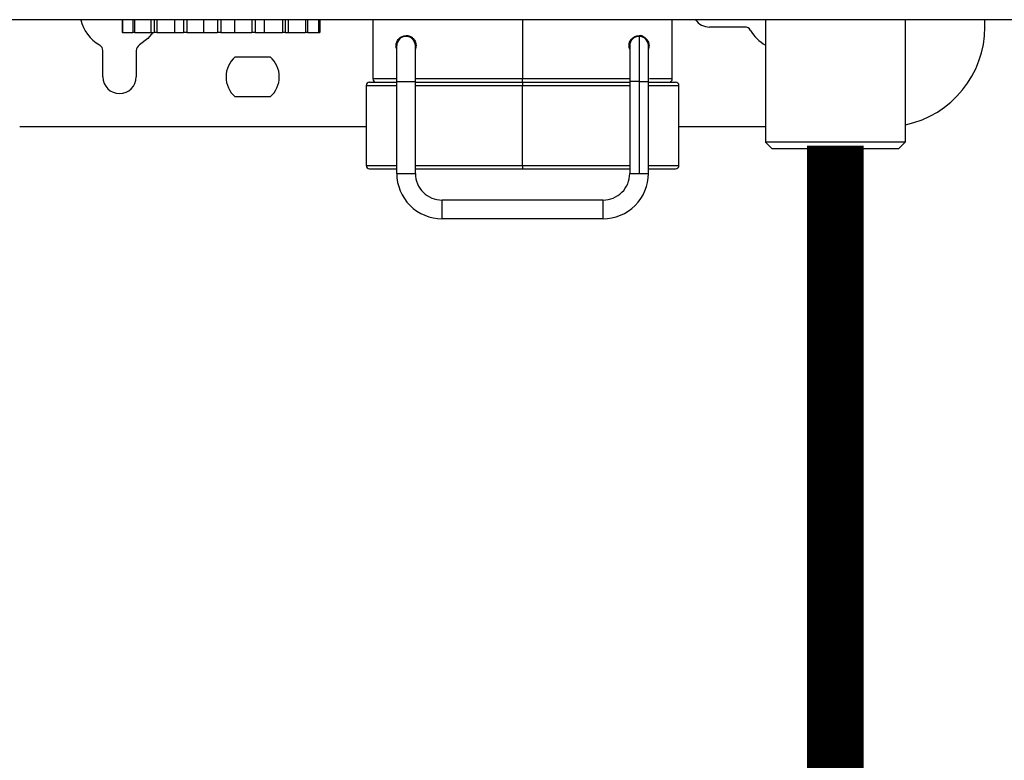
# Model space of a CAD drawing. Units: inches. Extents: x 0.6 to 15.2, y 2.6 to 7.8.
# Drawn here: x 4.9 to 5.3, y 5.2 to 5.5 of the extents above; entities that cross this region are included whole.
import ezdxf

# ---------------------------------------------------------------- set-up
doc = ezdxf.new("R2010")
doc.units = ezdxf.units.IN
doc.header["$MEASUREMENT"] = 0

# ---------------------------------------------------------------- blocks, each defined once
blk = doc.blocks.new('NPE-A')
at = {"color": 7, "linetype": 'Continuous', "lineweight": 25}
for p, q in [((0.5029952163842124, -0.4891391636636531), (-0.5030013483485598, -0.4891391636636531)), ((-0.1166335951985553, -0.4891391636636531), (-0.1166335951985553, -0.4936050067550841)), ((-0.1164417393486816, -0.4891391636636531), (-0.1164417393486816, -0.4936050067550841)), ((-0.1128561338035128, -0.4891391636636531), (-0.1128561338035128, -0.4936050067550841)), ((-0.1122600943914926, -0.4891391636636531), (-0.1122600943914926, -0.4936050067550841)), ((-0.1063157152568779, -0.4936050067550841), (-0.1063157152568779, -0.4891391636636531)), ((-0.105322856198997, -0.4891391636636531), (-0.105322856198997, -0.4936050067550841)), ((-0.1043945299152271, -0.4891391636636531), (-0.1043945299152271, -0.4936050067550841)), ((-0.09802693136352558, -0.4936050067550841), (-0.09802693136352558, -0.4891391636636531)), ((-0.09494238734696281, -0.4891391636636531), (-0.09494238734696281, -0.4936050067550841)), ((-0.09379373023619464, -0.4891391636636531), (-0.09379373023619464, -0.4936050067550841)), ((-0.08777094859691004, -0.4936050067550841), (-0.08777094859691004, -0.4891391636636531)), ((-0.0829667593827581, -0.4891391636636531), (-0.0829667593827581, -0.4936050067550841)), ((-0.08173631989611407, -0.4891391636636531), (-0.08173631989611407, -0.4936050067550841)), ((-0.07678479106323777, -0.4936050067550841), (-0.07678479106323777, -0.4891391636636531)), ((-0.07084040755055354, -0.4891391636636531), (-0.07084040755055354, -0.4936050067550841)), ((-0.06967660231234674, -0.4891391636636531), (-0.06967660231234674, -0.4936050067550841)), ((-0.06639354777720796, -0.4936050067550841), (-0.06639354777720796, -0.4891391636636531)), ((-0.06002595360357588, -0.4891391636636531), (-0.06002595360357588, -0.4936050067550841)), ((-0.0590691523426814, -0.4891391636636531), (-0.0590691523426814, -0.4936050067550841)), ((-0.0578505642956253, -0.4936050067550841), (-0.0578505642956253, -0.4891391636636531)), ((-0.05182778265634069, -0.4891391636636531), (-0.05182778265634069, -0.4936050067550841)), ((-0.0511933825817168, -0.4891391636636531), (-0.0511933825817168, -0.4936050067550841)), ((-0.04723470842865196, -0.4891391636636531), (-0.04723470842865196, -0.4936050067550841)), ((-0.04699923823036101, -0.4891391636636531), (-0.04699923823036101, -0.4936050067550841)), ((-0.04680072771178501, -0.4891391636636531), (-0.04680072771178501, -0.4936050067550841)), ((-0.02810236735793636, -0.4891391636636531), (-0.02810236735793636, -0.5100582197985144)), ((0.07766830074276343, -0.5100582197985144), (0.07766830074276343, -0.4891391636636531)), ((0.1105747268296275, -0.4891391636636531), (0.1105747268296275, -0.5323875753539458)), ((0.1599343659599219, -0.4891391636636531), (0.1599343659599219, -0.5323875753539458)), ((0.1880336695247193, -0.4917246775767961), (0.1880336695247193, -0.4891391636636531)), ((-0.1164417393486816, -0.4936050067550841), (-0.1166335951985553, -0.4936050067550841)), ((-0.1164417393486816, -0.4936050067550841), (-0.1128561338035128, -0.4936050067550841)), ((-0.1122600943914926, -0.4936050067550841), (-0.1128561338035128, -0.4936050067550841)), ((-0.1122600943914926, -0.4936050067550841), (-0.1063157152568779, -0.4936050067550841)), ((-0.1063157152568779, -0.4936050067550841), (-0.105322856198997, -0.4936050067550841)), ((-0.1043945299152271, -0.4936050067550841), (-0.105322856198997, -0.4936050067550841)), ((-0.1043945299152271, -0.4936050067550841), (-0.09802693136352558, -0.4936050067550841)), ((-0.09802693136352558, -0.4936050067550841), (-0.09494238734696281, -0.4936050067550841)), ((-0.09379373023619464, -0.4936050067550841), (-0.09494238734696281, -0.4936050067550841)), ((-0.09379373023619464, -0.4936050067550841), (-0.08777094859691004, -0.4936050067550841)), ((-0.08777094859691004, -0.4936050067550841), (-0.0829667593827581, -0.4936050067550841)), ((-0.08173631989611407, -0.4936050067550841), (-0.0829667593827581, -0.4936050067550841)), ((-0.08173631989611407, -0.4936050067550841), (-0.07678479106323777, -0.4936050067550841)), ((-0.07678479106323777, -0.4936050067550841), (-0.07084040755055354, -0.4936050067550841)), ((-0.06967660231234674, -0.4936050067550841), (-0.07084040755055354, -0.4936050067550841)), ((-0.06967660231234674, -0.4936050067550841), (-0.06639354777720796, -0.4936050067550841)), ((-0.06639354777720796, -0.4936050067550841), (-0.06002595360357588, -0.4936050067550841)), ((-0.0590691523426814, -0.4936050067550841), (-0.06002595360357588, -0.4936050067550841)), ((-0.0590691523426814, -0.4936050067550841), (-0.0578505642956253, -0.4936050067550841)), ((-0.0578505642956253, -0.4936050067550841), (-0.05182778265634069, -0.4936050067550841)), ((-0.0511933825817168, -0.4936050067550841), (-0.05182778265634069, -0.4936050067550841)), ((-0.0511933825817168, -0.4936050067550841), (-0.04723470842865196, -0.4936050067550841)), ((-0.04699923823036101, -0.4936050067550841), (-0.04723470842865196, -0.4936050067550841)), ((-0.04699923823036101, -0.4936050067550841), (-0.04680072771178501, -0.4936050067550841)), ((0.1032709915145757, -0.4917246775767961), (0.09076413710903908, -0.4917246775767961)), ((-0.01634817130571675, -0.4950153061756541), (-0.01635144719772952, -0.4950153061756541)), ((-0.01305942856116515, -0.497085258387342), (-0.01305942856116515, -0.4981941363403397)), ((0.06262536085147574, -0.4995097993670701), (0.06262536085147574, -0.4971135582416064)), ((0.06584066472993855, -0.4947802912967969), (0.06601533227105194, -0.4947802912967969)), ((0.0659146278700915, -0.4950153061756541), (0.06591790266758424, -0.4950153061756541)), ((-0.1234021725640575, -0.5093531051127993), (-0.1234021725640575, -0.5000974416379282)), ((-0.1116498787839093, -0.5000974416379282), (-0.1116498787839093, -0.5093531051127993)), ((-0.01963881303879034, -0.4983059347745122), (-0.01964359389288162, -0.4983059347745122)), ((-0.01282266683177524, -0.4983059347745122), (-0.01282210534410111, -0.4983059347745122)), ((0.06943995612665632, -0.4983059347745122), (0.06944081422867243, -0.4983059347745122)), ((0.06944256983535113, -0.4983059347745122), (0.06944342793736724, -0.4983059347745122)), ((-0.07673557278327947, -0.5023017481082288), (-0.06429811081123815, -0.5023017481082288)), ((-0.01963803593109659, -0.5109984194122301), (-0.01305675137043294, -0.5109984194122301)), ((-0.01963803593109659, -0.5434347456922364), (-0.01963803593109659, -0.5109984194122301)), ((-0.01305675137043294, -0.5434347456922364), (-0.01305675137043294, -0.5109984194122301)), ((0.06262803585317145, -0.5109984194122301), (0.06262803585317145, -0.5434347456922364)), ((0.06591888335560214, -0.5109984194122301), (0.06591888335560214, -0.5434347456922364)), ((0.06920932369738453, -0.5434347456922364), (0.06920932369738453, -0.5109984194122301)), ((-0.03045282698957918, -0.5124087188328001), (-0.03045282698957918, -0.5406142169002361)), ((-0.02927759717375777, -0.5112335043402307), (-0.01964071312182525, -0.5112335043402307)), ((-0.01305675137043294, -0.5112335043402307), (0.02478627541996148, -0.5112335043402307)), ((0.02478627541996148, -0.5112335043402307), (0.06279037474489813, -0.5112335043402307)), ((0.02478634765814136, -0.5406142169002361), (0.02478634765814136, -0.5124087188328001)), ((0.06920664431761936, -0.5112335043402307), (0.07884352399147887, -0.5112335043402307)), ((0.08001875599633679, -0.5406142169002361), (0.08001875599633679, -0.5124087188328001)), ((-0.06429811081123815, -0.5164044621173733), (-0.07673557278327947, -0.5164044621173733)), ((-0.03045282698957918, -0.5269815326488025), (-0.1527829113924903, -0.5269815326488025)), ((0.1105747268296275, -0.5269815326488025), (0.08001875599633679, -0.5269815326488025)), ((0.1129251908393434, -0.5347380743882351), (0.1105747268296275, -0.5323875753539458)), ((0.1599343659599219, -0.5323875753539458), (0.1105747268296275, -0.5323875753539458)), ((0.1575839194624946, -0.5347380743882351), (0.1129251908393434, -0.5347380743882351)), ((0.1575839194624946, -0.5347380743882351), (0.1599343659599219, -0.5323875753539458)), ((-0.02927759717375777, -0.5417894313928056), (-0.01963803593109659, -0.5417894313928056)), ((-0.01305675137043294, -0.5417894313928056), (0.02478627541996148, -0.5417894313928056)), ((0.02478627541996148, -0.5417894313928056), (0.06262803585317145, -0.5417894313928056)), ((0.06920932369738453, -0.5417894313928056), (0.07884352399147887, -0.5417894313928056)), ((-0.01963803593109659, -0.5434347456922364), (-0.01634719171221533, -0.5434347456922364)), ((-0.01634719171221533, -0.5434347456922364), (-0.01305675137043294, -0.5434347456922364)), ((0.06262803585317145, -0.5434347456922364), (0.06591888335560214, -0.5434347456922364)), ((0.06591888335560214, -0.5434347456922364), (0.06920932369738453, -0.5434347456922364)), ((0.05322620170466963, -0.5528366017310962), (-0.003654913938378135, -0.5528366017310962)), ((0.05322620170466963, -0.5594178589288088), (-0.003654913938378135, -0.5594178589288088))]:
    blk.add_line(p, q, dxfattribs=at)
at = {"color": 8, "linetype": 'Continuous', "lineweight": 25}
for p, q in [((0.02478620537081455, -0.4891391636636531), (0.02478620537081455, -0.5100582197985144)), ((-0.01963803812013309, -0.5100582197985144), (-0.02810236735793636, -0.5100582197985144)), ((0.02478620537081455, -0.5100582197985144), (-0.01305675246495297, -0.5100582197985144)), ((0.06289586437802286, -0.5100582197985144), (0.02478620537081455, -0.5100582197985144)), ((0.06591888335560214, -0.5109984194122301), (0.06262803585317145, -0.5109984194122301)), ((0.06591888335560214, -0.5109984194122301), (0.06920932369738453, -0.5109984194122301)), ((0.07766830074276343, -0.5100582197985144), (0.0695566361105675, -0.5100582197985144)), ((-0.03045282698957918, -0.5124087188328001), (-0.01963803593109659, -0.5124087188328001)), ((-0.01305675137043294, -0.5124087188328001), (0.02478634765814136, -0.5124087188328001)), ((0.02478634765814136, -0.5124087188328001), (0.06262803585317145, -0.5124087188328001)), ((0.06920932369738453, -0.5124087188328001), (0.08001875599633679, -0.5124087188328001)), ((-0.03045282698957918, -0.5406142169002361), (-0.01963803593109659, -0.5406142169002361)), ((-0.01305675137043294, -0.5406142169002361), (0.02478634765814136, -0.5406142169002361)), ((0.02478634765814136, -0.5406142169002361), (0.06262803585317145, -0.5406142169002361)), ((0.06920932369738453, -0.5406142169002361), (0.08001875599633679, -0.5406142169002361))]:
    blk.add_line(p, q, dxfattribs=at)
at = {"color": 7, "linetype": 'Continuous', "lineweight": 25, "flags": 128}
for points in [[(-0.1057479056499788, -0.4936050067550841), (-0.107553877661674, -0.4958206611867464), (-0.1104746467790549, -0.4980618835560531)], [(0.06591790266758424, -0.4950153061756541), (0.06591809530272941, -0.4953224016239144), (0.06591827480366264, -0.4962319197124589), (0.06591844554845339, -0.4977089759674751), (0.06591859440288261, -0.4996966904838462), (0.06591871698888441, -0.5021187096943844), (0.06591880455031629, -0.5048819382864114), (0.06591886146524417, -0.5078802518064389), (0.06591888335560214, -0.5109984194122301)], [(-0.01963803593109659, -0.5109984194122301), (-0.01963805125434503, -0.5085222522132131), (-0.01963809503506098, -0.5061412117520465), (-0.01963816727324086, -0.5039468522602224), (-0.01963826359081522, -0.5020235129073871), (-0.019638381798744, -0.5004450254915458), (-0.01963851751896128, -0.4992721226207326), (-0.0196386619953246, -0.4985498458946847), (-0.01963881303879034, -0.4983059347745122)], [(-0.01305675137043294, -0.5109984194122301), (-0.01305676559916846, -0.5085222522132131), (-0.01305681047440088, -0.5061412117520465), (-0.01305688161806073, -0.5039468522602224), (-0.01305697903015157, -0.5020235129073871), (-0.01305709614356743, -0.5004450254915458), (-0.01305723076926468, -0.4992721226207326), (-0.01305737634014448, -0.4985498458946847), (-0.01305752847812669, -0.4983059347745122)], [(0.02478613313263467, -0.5112335043402307), (0.02478614626685016, -0.5112108784666471), (0.02478615940106565, -0.5111440515830612), (0.02478617253528115, -0.5110354053603761), (0.02478618348046013, -0.5108892828455343), (0.02478619223660261, -0.5107111478717865), (0.02478619880370858, -0.5105080053535485), (0.0247862031817816, -0.5102874906475439), (0.02478620537081455, -0.5100582197985144)], [(0.02478627541996148, -0.5112335043402307), (0.02478629074320993, -0.5112560601646674), (0.02478630387742542, -0.5113229570973967), (0.02478631701164091, -0.5114315332709385), (0.0247863279568199, -0.5115777258349237), (0.02478633671296238, -0.5117557907595316), (0.02478634328006835, -0.5119589332777661), (0.02478634765814136, -0.5121794479837707), (0.02478634765814136, -0.5124087188328001)], [(0.02478634765814136, -0.5406142169002361), (0.02478634765814136, -0.5408434877492656), (0.02478634328006835, -0.5410639324061233), (0.02478633671296238, -0.5412671449735047), (0.0247863279568199, -0.5414452098981126), (0.02478631701164091, -0.5415914024620978), (0.02478630387742542, -0.5416999786356396), (0.02478629074320993, -0.5417668755683689), (0.02478627541996148, -0.5417894313928056)], [(-0.003654913938378135, -0.5594178589288088), (-0.003654836774868775, -0.5591674332382244), (-0.00365477137742487, -0.5584540527534916), (-0.003654727596708929, -0.5573865037955859), (-0.003654712273460481, -0.5561272303299543), (-0.003654727596708929, -0.5548679568643191), (-0.00365477137742487, -0.5538004079064134), (-0.003654836774868775, -0.553087097470824), (-0.003654913938378135, -0.5528366017310962)], [(0.05322620170466963, -0.5594178589288088), (0.05322627613188247, -0.5591674332382244), (0.05322634180295638, -0.5584540527534916), (0.05322638558367232, -0.5573865037955859), (0.05322640309595728, -0.5561272303299543), (0.05322638558367232, -0.5548679568643191), (0.05322634180295638, -0.5538004079064134), (0.05322627613188247, -0.553087097470824), (0.05322620170466963, -0.5528366017310962)]]:
    blk.add_lwpolyline(points, dxfattribs=at)
at = {"color": 7, "linetype": 'Continuous', "lineweight": 25}
for centre, radius, start, end in [((-0.1175260283008279, -0.4858485165718225), 0.01410275547824496, 193.4933988215529, 240.0000000000162), ((0.09076413632619151, -0.4858485165718225), 0.005876148115932667, 214.055797742571, 270), ((0.1032709944110464, -0.4940751239341292), 0.002350459246373352, 30.00000000013803, 90), ((0.117519896336477, -0.4858485165718225), 0.01410275547824489, 209.9999999999835, 240.4970154936963), ((0.1527767850320727, -0.4917246646877533), 0.03525688869559583, 281.8150448814749, 0), ((-0.01634817107967534, -0.4983059505776009), 0.003290642944922326, 0.003508872582462849, 179.9964911274175), ((0.06591790238911188, -0.4983059505776009), 0.003290642944922316, 2.877206112722554, 90), ((-0.1257526356631311, -0.5000974184972531), 0.002350459246373034, 0, 59.99999999987727), ((-0.1092994209385212, -0.5000974184972531), 0.002350459246373034, 120.0000000001227, 180), ((-0.07051684337336694, -0.509353109035553), 0.009401836985485442, 131.40962210922, 228.5903778907799), ((-0.07051684337336694, -0.509353109035553), 0.009401836985485442, 311.4096221092226, 48.59037789077997), ((-0.1175260283008279, -0.509353109035553), 0.005876148115932638, 180, 0), ((-0.0269271378443301, -0.5100582468094661), 0.001175229623186464, 180, 270), ((0.07649306899608477, -0.5100582468094661), 0.00117522962318657, 270, 0), ((-0.02927759709070243, -0.5124087060558384), 0.001175229623186676, 90, 180), ((0.0788435282424571, -0.5124087060558384), 0.001175229623186676, 0, 90), ((-0.02927759709070243, -0.5406142170123136), 0.00117522962318657, 180, 270), ((0.0788435282424571, -0.5406142170123136), 0.00117522962318657, 270, 0), ((-0.003654913868080589, -0.5434347681079625), 0.01598312287533666, 179.9964911274175, 270), ((-0.003654913868080589, -0.5434347681079625), 0.009401836985492136, 179.9964911274175, 270), ((0.05322619978747967, -0.5434347681079625), 0.01598312287533656, 270, 0.003508872582462849), ((0.05322619978747967, -0.5434347681079625), 0.009401836985492136, 270, 0.003508872582462849)]:
    blk.add_arc(centre, radius, start, end, dxfattribs=at)
at = {"color": 8, "linetype": 'Continuous', "lineweight": 25}
blk.add_arc((0.06591790238911188, -0.4983059505776009), 0.003290642944922275, 90, 180.2586363082265, dxfattribs=at)
at = {"color": 7, "linetype": 'Continuous', "lineweight": 25}
for points, knots in [([(-0.01987402493086576, -0.4983059347745122), (-0.01986174983388778, -0.4980861357678759), (-0.01983615551153917, -0.4976278414963797), (-0.01956382997414052, -0.4967482214912149), (-0.0189658827679382, -0.4958379961803896), (-0.01799369601442335, -0.495108731913886), (-0.01680206260355788, -0.4947316448504022), (-0.01547843576529728, -0.4947967800991631), (-0.01436187516612875, -0.4953123928829992), (-0.01360009767443215, -0.4960462386984634), (-0.01316726570469284, -0.4967217622306617), (-0.01287599148061402, -0.4974862997225014), (-0.01283979722418649, -0.4980368324415156), (-0.01282210534410111, -0.4983059347745122)], [0, 0, 0, 0, 0.0450252399114527, 0.09388035842275896, 0.203952204251923, 0.3306236115344951, 0.47010451111431, 0.6150555953762844, 0.7569567057208298, 0.8251060518931573, 0.8872645720857183, 0.9448945255839365, 1, 1, 1, 1]), ([(-0.01282266683177524, -0.4983059347745122), (-0.0128314600984909, -0.498118359287206), (-0.01284942803959921, -0.4977350722315048), (-0.0130373694099839, -0.4970039117607872), (-0.01345604735021211, -0.4962075711737217), (-0.01411669979007413, -0.4955276153444341), (-0.01512253200395519, -0.4949055762043439), (-0.01585643686469296, -0.4948340149004178), (-0.01634993347950142, -0.4947858952283344)], [0, 0, 0, 0, 0.06895188919985613, 0.140894564509407, 0.2900908002536091, 0.4559489581890854, 0.6341660046424236, 1, 1, 1, 1]), ([(-0.01313199181295288, -0.4976343035797353), (-0.01317213554952956, -0.4974704409696411), (-0.01328658439012442, -0.4970032725558102), (-0.01371443256418714, -0.4962491074620505), (-0.01449607458658675, -0.4955100436512527), (-0.01544367352745168, -0.4950794988741389), (-0.01608583022038146, -0.495033924664936), (-0.01634817130571675, -0.4950153061756541)], [0, 0, 0, 0, 0.1128994774484622, 0.3218737317266421, 0.5701693941514105, 0.8244007593616044, 1, 1, 1, 1]), ([(0.06239259192330437, -0.4983059347745122), (0.06241122218627937, -0.4980312203947665), (0.06244944915545703, -0.4974675408513445), (0.06275389540804555, -0.4966899178592055), (0.06320120544637065, -0.4960068762173702), (0.06397698391221796, -0.4952835045800281), (0.0651032145247028, -0.4947832966603176), (0.0664288165520388, -0.4947387124961207), (0.06761426279358873, -0.4951358650255404), (0.06856775606153165, -0.4958757768415705), (0.06914739139483772, -0.496780740668898), (0.06940744618404993, -0.4976438742021099), (0.06943174641788574, -0.4980909960135573), (0.06944342793736724, -0.4983059347745122)], [0, 0, 0, 0, 0.0562470334829231, 0.1154118768082894, 0.1788915955541442, 0.2482951621450377, 0.3901536099790997, 0.5366858320574288, 0.6760088156937155, 0.8010169589951357, 0.908396954627716, 0.955964919250201, 0.9999999999999999, 0.9999999999999999, 0.9999999999999999, 0.9999999999999999]), ([(0.06944256983535113, -0.4983059347745122), (0.0694402703398771, -0.4982104408278953), (0.06943554370996297, -0.4980141523160651), (0.06938291647984074, -0.4976068076746198), (0.06920399796923093, -0.496937204863622), (0.06856986955322442, -0.4957883232632145), (0.06745749938730072, -0.4951033744722562), (0.06640268781431247, -0.494652097369789), (0.06591778301100804, -0.494780407990584), (0.06591742983586202, -0.4947805014442306)], [0, 0, 0, 0, 0.02828762643230856, 0.05814542483914211, 0.1283537536587514, 0.2831074910680532, 0.7116172316704309, 0.9997899595415967, 1, 1, 1, 1]), ([(-0.01963849562860687, -0.4995668894196097), (-0.01964047243285605, -0.4995636311207097), (-0.01973699050132693, -0.4994045436863974), (-0.01983003235983616, -0.4989558697372889), (-0.0198597439174415, -0.4985169188045599), (-0.01987402493086576, -0.4983059347745122)], [0, 0, 0, 0, 0.01074255070772042, 0.5245083041309185, 1, 1, 1, 1]), ([(-0.01282210534410111, -0.4983059347745122), (-0.01283463489197856, -0.4985862008034392), (-0.01285377416790978, -0.4990143159210252), (-0.01300499158241819, -0.4993790168933305), (-0.0130572143514962, -0.4995049659761168)], [0, 0, 0, 0, 0.6546510912922894, 1, 1, 1, 1]), ([(0.06262536085147574, -0.4995097993670701), (0.06256903741188169, -0.499365690325595), (0.06242401853229596, -0.4989946453062668), (0.06240451843648231, -0.4985673029429289), (0.06239259192330437, -0.4983059347745122)], [0, 0, 0, 0, 0.3883869448958409, 1, 1, 1, 1]), ([(0.06262729595908412, -0.4983202948490781), (0.06262729567891356, -0.4983206077623183), (0.06262729331755978, -0.4983232450747987), (0.06262743984962271, -0.4985156081824176), (0.06262755921676999, -0.4992348398140667), (0.06262773899728047, -0.5007669029013915), (0.06262786445258883, -0.5029166518328712), (0.0626279676661936, -0.5055412899422667), (0.06262802938160861, -0.5083041649068232), (0.06262803384805182, -0.5101636440205599), (0.06262803585317145, -0.5109984194122301)], [0, 0, 0, 0, 0.01138787924752478, 0.09597994573893386, 0.2452552065990981, 0.4018346443591372, 0.5586257834064948, 0.7154374886529312, 0.8722514385294228, 1, 1, 1, 1]), ([(0.06920932369738453, -0.5109984194122301), (0.06920932135851943, -0.5104644006226753), (0.06920931454443946, -0.5089085829283615), (0.06920927876722005, -0.5063818337784891), (0.06920919031004957, -0.5036480950406368), (0.06920906153269457, -0.5013417957507169), (0.06920890336020791, -0.499600667666348), (0.06920875102929558, -0.4987115013424361), (0.0692086574494104, -0.4984050180564328), (0.06920859056182338, -0.4983282429264637), (0.06920857593904217, -0.4983073271994538), (0.06920853719379694, -0.4982969818612784), (0.06920850636396225, -0.4982868162758063), (0.06920834720133429, -0.4982679946700141), (0.06920796529026618, -0.4982437299306657), (0.06920726748512807, -0.4981995913330568), (0.06920457124025448, -0.4981627879658515), (0.06920293171297431, -0.4981404086467212)], [0, 0, 0, 0, 0.08016550538538639, 0.2335552871763057, 0.387220520547574, 0.5408862752711704, 0.6945546180023413, 0.8482326423752478, 0.9221201247731655, 0.9590833294351924, 0.9775713676075002, 0.9868256292961678, 0.9915053130986626, 0.9931240290097424, 0.9944863144633292, 0.9966472489453037, 1, 1, 1, 1]), ([(0.06944342793736724, -0.4983059347745122), (0.06943198717431387, -0.4985294888490603), (0.06940880798068094, -0.4989824134622669), (0.06927608887647652, -0.4993657067057473), (0.06920887713408974, -0.4995598144560436)], [0, 0, 0, 0, 0.4935789931191712, 1, 1, 1, 1])]:
    blk.add_open_spline(points, degree=3, knots=knots, dxfattribs=at)

msp = doc.modelspace()

# ---------------------------------------------------------------- linework, layer by layer
at = {"const_width": 0.025}
msp.add_lwpolyline([(15.13839734036389, 4.266898405860989), (12.36863337863053, 4.266468529917787, 0.9900394009685357), (12.22864039478425, 4.266446802573218), (11.69074619248508, 4.266363319727477, 0.9915286819008947), (11.55075126033259, 4.266341592080524), (11.33814341022281, 4.266308594683864, 0.9923042006955117), (11.1981475897096, 4.266286866899036), (10.07622704669298, 4.266112741356827, 0.9950845769140695), (9.936228748009878, 4.266091013187379), (9.398340213803591, 4.266007531221343, 0.9965813428704264), (9.258341036396502, 4.265985802915514), (9.045737153376226, 4.26595280613456, 0.997360769384923), (8.905737643938611, 4.265931077777198), (7.783815728998983, 4.265756952022063, 1.000000000000045), (7.643815728998982, 4.265756952022063), (7.105927552371456, 4.265756952022063, 1.000000000000006), (6.965927552371456, 4.265756952022063), (6.753325205482512, 4.265756952022063, 1.000000000000006), (6.613325205482512, 4.265756952022063), (5.491434478998978, 4.265756952022063, 0.9999999999999999), (5.351434478998979, 4.265756952022063), (5.213661467635571, 4.265756952022063), (5.213661467635571, 5.472944532993552)], format="xyb", dxfattribs=at)

# ---------------------------------------------------------------- block references
at = {"xscale": 1.25, "yscale": 1.25, "zscale": 1.25}
msp.add_blockref('NPE-A', (5.044593273696922, 6.139986861835165), dxfattribs=at)

doc.saveas('drawing.dxf')
